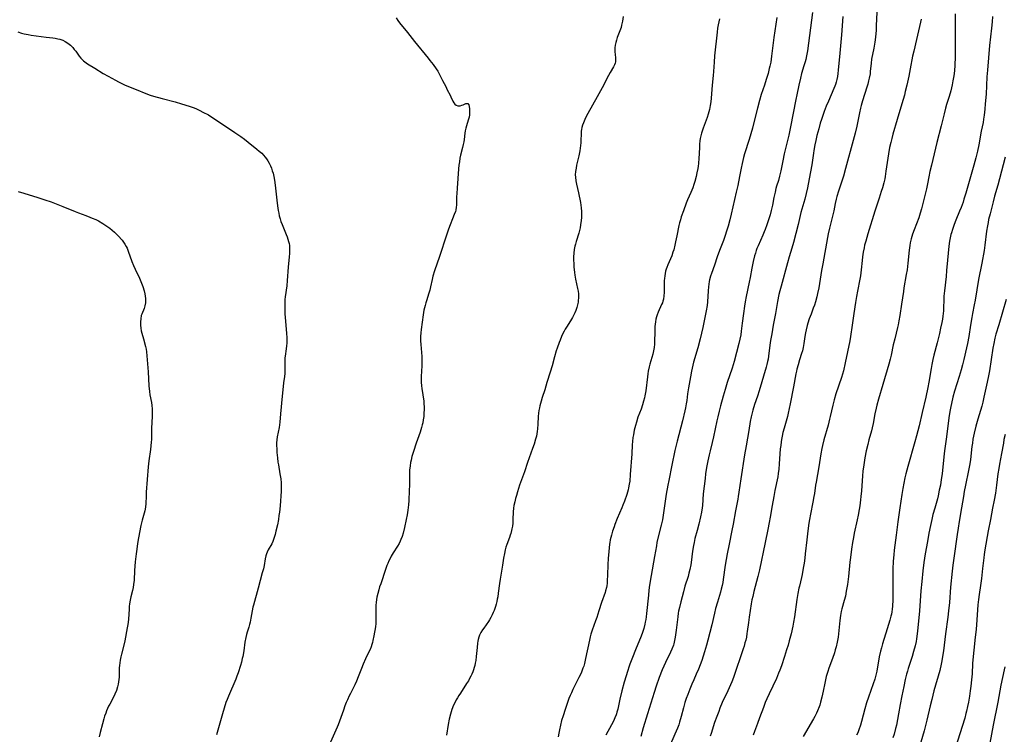
# Model space of a CAD drawing. Units: inches. Extents: x 2038438 to 2043898, y 226784 to 232205.
# Drawn here: x 2039303 to 2039562, y 227133 to 227320 of the extents above; entities that cross this region are included whole.
import ezdxf

# ---------------------------------------------------------------- set-up
doc = ezdxf.new("R2010")
doc.units = ezdxf.units.IN
doc.header["$MEASUREMENT"] = 0
doc.layers.add('c_08_T13S_R18E', color=208, linetype='Continuous')

msp = doc.modelspace()

# ---------------------------------------------------------------- linework, layer by layer
at = {"layer": 'c_08_T13S_R18E'}
for points, elevation in [([(2039511.52, 227322.21), (2039510.47, 227314.23), (2039510.16, 227312.19), (2039509.92, 227310.88), (2039509.7, 227309.93), (2039509.54, 227309.26), (2039509.24, 227308.26), (2039508.63, 227306.23), (2039508.33, 227305.01), (2039507.94, 227303.18), (2039507.36, 227300.65), (2039507.09, 227299.4), (2039505.73, 227292.19), (2039505.29, 227290.06), (2039504.07, 227285.12), (2039503.69, 227283.34), (2039503.19, 227280.72), (2039502.86, 227279.28), (2039502.54, 227278.17), (2039502.07, 227276.67), (2039501.89, 227276.03), (2039501.65, 227275.07), (2039501.36, 227273.68), (2039500.97, 227271.68), (2039500.65, 227270.24), (2039500.34, 227269.12), (2039500.1, 227268.35), (2039499.49, 227266.48), (2039499.08, 227265.31), (2039498.82, 227264.63), (2039498.47, 227263.78), (2039497.18, 227261), (2039496.89, 227260.26), (2039496.72, 227259.8), (2039496.49, 227259.08), (2039496.28, 227258.36), (2039495.91, 227256.89), (2039495.71, 227255.99), (2039495.55, 227255.15), (2039495.13, 227252.72), (2039494.89, 227251.47), (2039494.07, 227247.7), (2039493.81, 227246.29), (2039493.63, 227245.12), (2039493.38, 227243.19), (2039493.04, 227240.73), (2039492.78, 227238.57), (2039492.65, 227237.62), (2039492.44, 227236.49), (2039492.18, 227235.36), (2039491.56, 227232.99), (2039490.9, 227230.61), (2039490.36, 227228.9), (2039489.11, 227225.14), (2039488.52, 227223.24), (2039488.02, 227221.57), (2039487.31, 227219.01), (2039486.94, 227217.57), (2039486.6, 227216.14), (2039486.36, 227215.06), (2039485.49, 227210.86), (2039485.13, 227209.35), (2039484.6, 227207.22), (2039484.34, 227206.09), (2039484.02, 227204.57), (2039483.69, 227202.82), (2039483.43, 227201.14), (2039483.27, 227199.94), (2039482.82, 227195.87), (2039482.56, 227192.86), (2039482.48, 227192.21), (2039482.3, 227191.09), (2039482.05, 227189.83), (2039481.62, 227187.93), (2039481.2, 227186.24), (2039480.63, 227184.13), (2039480.38, 227183.09), (2039480.23, 227182.37), (2039479.99, 227180.88), (2039479.62, 227177.89), (2039479.52, 227177.22), (2039479.29, 227176.03), (2039479.04, 227175.03), (2039478.81, 227174.21), (2039478, 227171.66), (2039477.57, 227170.19), (2039476.88, 227167.55), (2039476.53, 227166.04), (2039476.34, 227165.1), (2039476.25, 227164.54), (2039476.12, 227163.63), (2039475.69, 227160.1), (2039475.42, 227158.23), (2039475.26, 227157.39), (2039475.06, 227156.56), (2039474.96, 227156.21), (2039474.55, 227155.14), (2039474.18, 227154.31), (2039472.9, 227151.59), (2039472.05, 227149.66), (2039471.25, 227147.68), (2039470.43, 227145.42), (2039469.88, 227143.77), (2039469.02, 227140.92), (2039468.15, 227138.14), (2039467.06, 227134.48), (2039466.37, 227132.23)], 996), ([(2039502.08, 227320.96), (2039501.33, 227315.71), (2039500.93, 227312.16), (2039500.76, 227310.75), (2039500.51, 227309.2), (2039500.3, 227308.15), (2039500.15, 227307.5), (2039499.81, 227306.19), (2039499.35, 227304.65), (2039498.89, 227303.2), (2039498.05, 227300.73), (2039497.55, 227299.1), (2039497.03, 227297.14), (2039496.28, 227294.05), (2039495.69, 227291.88), (2039494.83, 227288.87), (2039493.67, 227285.15), (2039493.41, 227284.18), (2039493.02, 227282.6), (2039492.75, 227281.42), (2039492.29, 227279.15), (2039491.87, 227276.87), (2039491.48, 227275.05), (2039490.16, 227269.32), (2039489.77, 227267.8), (2039489.33, 227266.17), (2039488.94, 227264.83), (2039488.57, 227263.67), (2039488.09, 227262.36), (2039487.08, 227259.75), (2039486.47, 227258.12), (2039485.73, 227255.9), (2039484.96, 227253.72), (2039484.74, 227253.06), (2039484.48, 227252.04), (2039484.38, 227251.6), (2039484.27, 227250.94), (2039484.19, 227250.27), (2039484.09, 227249.15), (2039483.91, 227246.33), (2039483.8, 227245.34), (2039483.58, 227243.91), (2039483.34, 227242.6), (2039482.69, 227239.59), (2039481.97, 227236.57), (2039481.34, 227234.19), (2039480.28, 227230.45), (2039479.88, 227228.86), (2039479.71, 227228.12), (2039479.41, 227226.58), (2039478.92, 227223.75), (2039478.68, 227222.18), (2039478.46, 227220.38), (2039478.34, 227219.51), (2039478.15, 227218.49), (2039477.96, 227217.65), (2039477.33, 227215.07), (2039475.92, 227209.71), (2039475.36, 227207.3), (2039474.57, 227203.39), (2039473.74, 227199.42), (2039473.49, 227198.13), (2039473.1, 227195.8), (2039472.28, 227190.28), (2039472.07, 227189.11), (2039471.75, 227187.65), (2039470.98, 227184.59), (2039470.65, 227183.11), (2039470.48, 227182.21), (2039470.02, 227179.46), (2039469.13, 227174.45), (2039468.72, 227171.93), (2039468.54, 227170.62), (2039468.38, 227169.3), (2039467.92, 227164.46), (2039467.82, 227163.63), (2039467.72, 227162.93), (2039467.59, 227162.23), (2039467.46, 227161.66), (2039467.17, 227160.55), (2039466.74, 227159.24), (2039466.29, 227158.1), (2039465.18, 227155.4), (2039464.05, 227152.53), (2039463.55, 227151.2), (2039463.27, 227150.43), (2039462.97, 227149.51), (2039462.06, 227146.46), (2039461.42, 227144.14), (2039460.89, 227141.97), (2039460.35, 227139.41), (2039460.14, 227138.58), (2039460.01, 227138.16), (2039459.9, 227137.86), (2039459.57, 227137.05), (2039459.2, 227136.24), (2039458.68, 227135.23), (2039457.21, 227132.51)], 998), ([(2039519.43, 227321.15), (2039519.13, 227316.38), (2039518.97, 227314.42), (2039518.67, 227311.6), (2039518.26, 227307.1), (2039518.15, 227306.2), (2039518.03, 227305.41), (2039517.89, 227304.69), (2039517.72, 227303.98), (2039517.53, 227303.34), (2039517.38, 227302.92), (2039517.13, 227302.28), (2039515.65, 227298.98), (2039515.1, 227297.69), (2039514.53, 227296.22), (2039514.25, 227295.44), (2039513.82, 227294.14), (2039513.54, 227293.23), (2039513.11, 227291.74), (2039512.66, 227289.95), (2039512.36, 227288.67), (2039512.12, 227287.5), (2039511.85, 227286.03), (2039511.73, 227285.3), (2039511.31, 227282.29), (2039510.99, 227280.45), (2039510.37, 227277.17), (2039510.17, 227276.18), (2039509.85, 227274.76), (2039509.45, 227273.24), (2039508.66, 227270.62), (2039508.43, 227269.78), (2039507.7, 227266.56), (2039506.53, 227261.89), (2039506.1, 227260.38), (2039505.39, 227258.11), (2039504.93, 227256.51), (2039503.26, 227250.44), (2039502.91, 227249.15), (2039502.69, 227248.21), (2039502.31, 227246.38), (2039501.77, 227243.2), (2039501.19, 227240.15), (2039500.78, 227237.88), (2039500.5, 227236.16), (2039500.32, 227234.92), (2039499.95, 227232.02), (2039499.82, 227231.24), (2039499.68, 227230.6), (2039499.51, 227229.88), (2039499.31, 227229.17), (2039497.48, 227222.89), (2039497.02, 227221.49), (2039496.29, 227219.36), (2039495.83, 227217.88), (2039495.63, 227217.14), (2039495.39, 227216.11), (2039495.16, 227214.84), (2039494.77, 227212.5), (2039494.05, 227208.48), (2039493.64, 227206.11), (2039492.64, 227199.81), (2039492.16, 227196.35), (2039491.99, 227195.22), (2039491.86, 227194.5), (2039491.24, 227191.44), (2039490.64, 227187.95), (2039490.34, 227186.27), (2039489.58, 227182.65), (2039489.11, 227180.16), (2039488.59, 227177.15), (2039488.05, 227173.4), (2039487.91, 227172.61), (2039487.75, 227171.83), (2039487.51, 227170.84), (2039487.3, 227170.11), (2039486.5, 227167.49), (2039486.03, 227165.8), (2039485.73, 227164.59), (2039485.02, 227161.49), (2039484.01, 227157.45), (2039483.69, 227156.2), (2039483.16, 227154.4), (2039482.42, 227152.14), (2039482.01, 227150.99), (2039481.57, 227149.87), (2039480.98, 227148.53), (2039480.29, 227147.06), (2039479.78, 227145.89), (2039479.27, 227144.63), (2039478.72, 227143.2), (2039478.34, 227142.14), (2039478, 227141.1), (2039477.61, 227139.74), (2039476.99, 227137.45), (2039476.58, 227135.99), (2039476.35, 227135.28), (2039476.03, 227134.39), (2039475.38, 227132.83), (2039472.51, 227126.29)], 994), ([(2039539.99, 227320.45), (2039539.83, 227319.68), (2039538.81, 227315.18), (2039538.08, 227312.12), (2039537.79, 227310.76), (2039537.15, 227307.41), (2039536.78, 227305.55), (2039536.26, 227303.17), (2039535.86, 227301.5), (2039535.61, 227300.54), (2039535.29, 227299.44), (2039534.39, 227296.51), (2039533.7, 227294.16), (2039532.61, 227290.3), (2039532.3, 227289.15), (2039532.04, 227288.12), (2039531.74, 227286.76), (2039531.44, 227285.15), (2039531.06, 227282.83), (2039530.76, 227280.58), (2039530.56, 227279.21), (2039530.45, 227278.62), (2039530.2, 227277.51), (2039529.85, 227276.2), (2039529.55, 227275.21), (2039529.01, 227273.52), (2039527.84, 227270.11), (2039526.02, 227264.16), (2039525.46, 227262.21), (2039525.18, 227261.14), (2039525.04, 227260.48), (2039524.81, 227259.34), (2039524.63, 227258.14), (2039524.52, 227257.17), (2039524.3, 227254.66), (2039524.1, 227253.15), (2039523.95, 227252.23), (2039523.28, 227249.11), (2039523.03, 227247.72), (2039522.79, 227246.15), (2039522.38, 227243.2), (2039521.9, 227240.14), (2039521.51, 227237.2), (2039521.31, 227236.09), (2039520.67, 227233.16), (2039520.07, 227230.26), (2039519.59, 227228.22), (2039519.33, 227227.26), (2039519.07, 227226.4), (2039517.63, 227222.15), (2039517.16, 227220.53), (2039516.82, 227219.14), (2039516.16, 227216.21), (2039515.98, 227215.45), (2039515.57, 227213.92), (2039514.5, 227210.08), (2039514.13, 227208.54), (2039513.96, 227207.76), (2039513.7, 227206.36), (2039513.15, 227203), (2039512.42, 227198.97), (2039512.29, 227198.14), (2039512, 227195.97), (2039511.88, 227195.22), (2039511.59, 227193.74), (2039510.92, 227190.58), (2039510.66, 227189.14), (2039510.51, 227188.16), (2039510.25, 227186.16), (2039509.98, 227183.85), (2039509.6, 227180.17), (2039509.47, 227179.04), (2039509.28, 227177.69), (2039509.08, 227176.42), (2039508.75, 227174.68), (2039508.57, 227173.89), (2039508.05, 227171.69), (2039507.92, 227171.1), (2039507.66, 227169.72), (2039507.41, 227168.15), (2039506.76, 227163.58), (2039506.53, 227162.19), (2039506.33, 227161.16), (2039505.86, 227159.15), (2039505.4, 227157.33), (2039505.08, 227156.18), (2039504.7, 227154.91), (2039504.14, 227153.15), (2039503.32, 227150.74), (2039502.92, 227149.61), (2039502.6, 227148.8), (2039502.03, 227147.46), (2039500.15, 227143.42), (2039499.51, 227142.04), (2039499.09, 227141.08), (2039498.58, 227139.81), (2039497.54, 227137.09), (2039497.01, 227135.62), (2039496.28, 227133.53), (2039495.9, 227132.51)], 990), ([(2039548.92, 227321.89), (2039548.94, 227318.89), (2039548.93, 227315.16), (2039548.98, 227312.15), (2039548.96, 227310.56), (2039548.87, 227308.44), (2039548.74, 227306.89), (2039548.58, 227305.59), (2039548.38, 227304.28), (2039548.17, 227303.21), (2039547.99, 227302.45), (2039547.79, 227301.7), (2039547.35, 227300.22), (2039546.67, 227298.06), (2039546.39, 227297.1), (2039546.03, 227295.65), (2039545.28, 227292.52), (2039544.14, 227288.13), (2039543.45, 227285.18), (2039542.71, 227282.15), (2039542.32, 227280.5), (2039542.04, 227279.14), (2039541.71, 227277.3), (2039541.44, 227275.95), (2039541.27, 227275.21), (2039540.15, 227270.74), (2039539.8, 227269.56), (2039539.37, 227268.3), (2039538.2, 227265.22), (2039537.78, 227264.07), (2039537.42, 227262.86), (2039537.16, 227261.78), (2039537.04, 227261.11), (2039536.86, 227259.87), (2039536.53, 227256.45), (2039536.32, 227254.68), (2039536.12, 227253.45), (2039535.51, 227249.98), (2039535.34, 227248.97), (2039534.87, 227245.67), (2039534.4, 227242.66), (2039534.18, 227241.32), (2039533.97, 227240.23), (2039533.82, 227239.55), (2039533.07, 227236.59), (2039532.71, 227234.99), (2039532.12, 227232.29), (2039531.86, 227231.22), (2039531.52, 227229.95), (2039529.98, 227224.55), (2039528.84, 227220.71), (2039528.4, 227219.13), (2039528.22, 227218.39), (2039527.88, 227216.9), (2039527.38, 227214.33), (2039527.16, 227213.24), (2039526.95, 227212.41), (2039526.3, 227210.1), (2039525.98, 227208.85), (2039525.59, 227207.14), (2039525.24, 227205.38), (2039524.94, 227203.47), (2039524.73, 227201.81), (2039524.62, 227200.59), (2039524.33, 227196.66), (2039524.2, 227195.18), (2039524.11, 227194.31), (2039523.91, 227192.77), (2039523.75, 227191.74), (2039523.48, 227190.31), (2039523.23, 227189.1), (2039522.45, 227185.57), (2039522.22, 227184.43), (2039521.99, 227183.14), (2039521.73, 227181.39), (2039521.45, 227179.18), (2039521.31, 227177.96), (2039520.95, 227174.19), (2039520.67, 227172.12), (2039520.37, 227170.35), (2039520.11, 227169.03), (2039519.82, 227167.86), (2039519.21, 227165.67), (2039519.05, 227165.03), (2039518.94, 227164.5), (2039518.85, 227163.97), (2039518.67, 227162.67), (2039518.31, 227159.18), (2039518.19, 227158.26), (2039517.97, 227156.99), (2039517.7, 227155.73), (2039517.48, 227154.92), (2039517.24, 227154.12), (2039516.74, 227152.63), (2039515.8, 227150.1), (2039515.51, 227149.26), (2039515.12, 227147.96), (2039514.89, 227147.08), (2039514.71, 227146.23), (2039514.29, 227144.09), (2039513.95, 227142.51), (2039513.63, 227141.24), (2039513.38, 227140.46), (2039513.21, 227139.95), (2039512.79, 227138.89), (2039512.54, 227138.33), (2039512.07, 227137.43), (2039511.75, 227136.85), (2039509.07, 227132.22)], 988), ([(2039562.37, 227246.92), (2039561.39, 227243.62), (2039560.45, 227240.25), (2039559.67, 227237.79), (2039559.39, 227236.73), (2039559.09, 227235.33), (2039558.88, 227234.14), (2039557.95, 227228.19), (2039557.63, 227226.44), (2039557.19, 227224.39), (2039556.49, 227221.23), (2039556.19, 227219.94), (2039555.92, 227218.9), (2039554.92, 227215.5), (2039554.42, 227213.69), (2039553.94, 227211.78), (2039553.63, 227210.25), (2039553.46, 227209.2), (2039553.33, 227208.29), (2039552.94, 227204.94), (2039552.76, 227203.74), (2039552.46, 227202.04), (2039551.66, 227198.15), (2039551.34, 227196.51), (2039551.1, 227195.15), (2039550.64, 227192.2), (2039549.99, 227188.65), (2039549.7, 227186.9), (2039549.44, 227185.18), (2039548.56, 227179.01), (2039548.31, 227177.15), (2039548.15, 227175.63), (2039547.76, 227171.43), (2039547.45, 227167.34), (2039547.24, 227165.18), (2039547.02, 227163.48), (2039546.39, 227159.14), (2039546.05, 227156.16), (2039545.86, 227154.68), (2039545.64, 227153.17), (2039545.44, 227152.05), (2039545.27, 227151.16), (2039544.9, 227149.56), (2039543.39, 227144.14), (2039542.8, 227141.89), (2039542.39, 227140.23), (2039541.51, 227136.44), (2039541.18, 227135.06), (2039540.8, 227133.65), (2039539.97, 227130.67)], 982), ([(2039562.09, 227211.5), (2039561.77, 227210.12), (2039561.6, 227209.22), (2039561.12, 227206.51), (2039560.59, 227203.64), (2039560.4, 227202.53), (2039560.19, 227201.15), (2039559.82, 227198.18), (2039559.5, 227196.06), (2039559.17, 227194.25), (2039558.76, 227192.13), (2039558.23, 227189.19), (2039557.64, 227186.14), (2039556.75, 227181.21), (2039556.56, 227180), (2039556.45, 227179.07), (2039556.17, 227176.27), (2039555.86, 227173.7), (2039555.61, 227171.87), (2039555.23, 227169.45), (2039555.05, 227168.13), (2039554.92, 227166.74), (2039554.65, 227162.84), (2039554.43, 227160.28), (2039554.22, 227158.28), (2039553.83, 227154.88), (2039553.66, 227153.15), (2039553.53, 227151.34), (2039553.38, 227148.66), (2039553.26, 227147.1), (2039553.08, 227145.43), (2039552.91, 227144.16), (2039552.71, 227142.75), (2039552.44, 227141.18), (2039552.23, 227140.08), (2039551.95, 227138.84), (2039551.79, 227138.2), (2039551.47, 227137.03), (2039548.34, 227127.11)], 980), ([(2039561.95, 227150.46), (2039561.82, 227149.73), (2039560.98, 227145.67), (2039560.17, 227141.19), (2039558.96, 227135.15), (2039558.05, 227130.44)], 978)]:
    msp.add_lwpolyline(points, dxfattribs=dict(at, elevation=elevation))
for points in [[(2039528.34, 227322.31, 992), (2039528.24, 227318.72, 992), (2039528.18, 227317.6, 992), (2039528.02, 227315.79, 992), (2039527.84, 227314.48, 992), (2039527.56, 227312.86, 992), (2039527.02, 227310, 992), (2039526.86, 227308.9, 992), (2039526.66, 227306.73, 992), (2039526.59, 227306.18, 992), (2039526.38, 227305.03, 992), (2039526.23, 227304.33, 992), (2039526, 227303.45, 992), (2039525.78, 227302.64, 992), (2039524.64, 227299.02, 992), (2039524.29, 227297.8, 992), (2039524.1, 227297.11, 992), (2039523.81, 227295.87, 992), (2039523.09, 227292.41, 992), (2039522.67, 227290.57, 992), (2039522.19, 227288.68, 992), (2039520.19, 227281.3, 992), (2039519.59, 227279.24, 992), (2039518.3, 227275.36, 992), (2039517.89, 227273.97, 992), (2039517.72, 227273.27, 992), (2039517.47, 227272.12, 992), (2039517.08, 227270.19, 992), (2039516.91, 227269.45, 992), (2039515.97, 227265.65, 992), (2039515.64, 227264.14, 992), (2039515.44, 227263.18, 992), (2039514.18, 227256.25, 992), (2039513.88, 227254.55, 992), (2039513.13, 227249.93, 992), (2039512.84, 227248.48, 992), (2039512.63, 227247.62, 992), (2039512.25, 227246.25, 992), (2039511.98, 227245.43, 992), (2039511.7, 227244.65, 992), (2039511.1, 227243.09, 992), (2039510.64, 227241.81, 992), (2039510.29, 227240.69, 992), (2039510.12, 227240.1, 992), (2039509.83, 227238.92, 992), (2039509.68, 227238.19, 992), (2039509.5, 227237.17, 992), (2039509.22, 227235.32, 992), (2039509.03, 227234.28, 992), (2039508.82, 227233.45, 992), (2039508.6, 227232.71, 992), (2039508.07, 227231.08, 992), (2039507.69, 227229.77, 992), (2039507.4, 227228.65, 992), (2039507.27, 227228.1, 992), (2039507.13, 227227.39, 992), (2039506.52, 227223.99, 992), (2039505.66, 227219.51, 992), (2039505.4, 227218.28, 992), (2039505.12, 227217.05, 992), (2039504.9, 227216.22, 992), (2039504.04, 227213.15, 992), (2039503.74, 227211.97, 992), (2039503.52, 227211.04, 992), (2039503.35, 227210.11, 992), (2039503.25, 227209.51, 992), (2039503.14, 227208.6, 992), (2039503.04, 227207.68, 992), (2039502.76, 227203.77, 992), (2039502.64, 227202.36, 992), (2039502.5, 227201.22, 992), (2039502.36, 227200.37, 992), (2039501.63, 227196.76, 992), (2039501.32, 227195.15, 992), (2039500.91, 227192.87, 992), (2039500.41, 227189.75, 992), (2039500.15, 227188.35, 992), (2039499.77, 227186.57, 992), (2039499.02, 227183.15, 992), (2039497.55, 227175.96, 992), (2039497.16, 227174.22, 992), (2039496.1, 227170.25, 992), (2039495.78, 227168.93, 992), (2039495.6, 227168.11, 992), (2039495.4, 227166.98, 992), (2039494.85, 227163.5, 992), (2039494.66, 227162.14, 992), (2039494.36, 227159.74, 992), (2039494.28, 227159.19, 992), (2039494.12, 227158.27, 992), (2039493.95, 227157.5, 992), (2039493.76, 227156.74, 992), (2039493.53, 227155.91, 992), (2039493.3, 227155.18, 992), (2039490.71, 227147.67, 992), (2039490.28, 227146.57, 992), (2039489.94, 227145.77, 992), (2039489.23, 227144.18, 992), (2039487.81, 227141.08, 992), (2039487.19, 227139.64, 992), (2039486.85, 227138.78, 992), (2039486.33, 227137.4, 992), (2039485.79, 227135.88, 992), (2039484.88, 227133.02, 992), (2039484.63, 227132.32, 992)], [(2039402.14, 227320.8, 1004), (2039402.59, 227320.11, 1004), (2039403.05, 227319.49, 1004), (2039405.14, 227316.95, 1004), (2039406.97, 227314.62, 1004), (2039410.56, 227310.28, 1004), (2039411.04, 227309.68, 1004), (2039411.86, 227308.59, 1004), (2039412.68, 227307.41, 1004), (2039413.06, 227306.8, 1004), (2039413.83, 227305.47, 1004), (2039414.37, 227304.42, 1004), (2039415.17, 227302.78, 1004), (2039415.59, 227301.96, 1004), (2039416.34, 227300.56, 1004), (2039416.56, 227300.1, 1004), (2039417.07, 227298.98, 1004), (2039417.3, 227298.55, 1004), (2039417.56, 227298.2, 1004), (2039417.92, 227297.94, 1004), (2039418.33, 227297.78, 1004), (2039418.63, 227297.75, 1004), (2039418.94, 227297.76, 1004), (2039419.43, 227297.88, 1004), (2039419.75, 227298.01, 1004), (2039420.47, 227298.35, 1004), (2039420.94, 227298.37, 1004), (2039421.23, 227298.04, 1004), (2039421.36, 227297.59, 1004), (2039421.45, 227296.94, 1004), (2039421.45, 227296.04, 1004), (2039421.39, 227295.41, 1004), (2039421.29, 227294.77, 1004), (2039421.09, 227293.98, 1004), (2039420.61, 227292.48, 1004), (2039420.44, 227291.84, 1004), (2039420.3, 227291.19, 1004), (2039420.2, 227290.54, 1004), (2039420.01, 227288.93, 1004), (2039419.92, 227288.3, 1004), (2039419.79, 227287.59, 1004), (2039419.6, 227286.81, 1004), (2039419.07, 227284.83, 1004), (2039418.89, 227283.96, 1004), (2039418.75, 227283.07, 1004), (2039418.64, 227282.18, 1004), (2039418.54, 227281.16, 1004), (2039418.14, 227276.17, 1004), (2039418.05, 227274.77, 1004), (2039418.02, 227273.88, 1004), (2039417.97, 227271.68, 1004), (2039417.93, 227271.14, 1004), (2039417.81, 227270.39, 1004), (2039417.7, 227269.98, 1004), (2039417.43, 227269.18, 1004), (2039415.94, 227265.37, 1004), (2039415.36, 227263.82, 1004), (2039413.51, 227258.2, 1004), (2039412.22, 227254.42, 1004), (2039411.8, 227253, 1004), (2039411.59, 227252.14, 1004), (2039411.17, 227250.2, 1004), (2039410.96, 227249.31, 1004), (2039410.75, 227248.6, 1004), (2039410.09, 227246.57, 1004), (2039409.92, 227246.02, 1004), (2039409.75, 227245.36, 1004), (2039409.47, 227244.1, 1004), (2039409.28, 227242.92, 1004), (2039408.76, 227238.99, 1004), (2039408.66, 227238.13, 1004), (2039408.59, 227237.15, 1004), (2039408.58, 227236.6, 1004), (2039408.58, 227236.06, 1004), (2039408.62, 227235.12, 1004), (2039408.86, 227231.98, 1004), (2039408.9, 227231.11, 1004), (2039408.9, 227230.3, 1004), (2039408.88, 227229.48, 1004), (2039408.75, 227226.67, 1004), (2039408.74, 227225.93, 1004), (2039408.76, 227225.18, 1004), (2039408.83, 227224.28, 1004), (2039408.92, 227223.52, 1004), (2039409.39, 227220.23, 1004), (2039409.46, 227219.54, 1004), (2039409.51, 227218.69, 1004), (2039409.51, 227217.9, 1004), (2039409.47, 227217.11, 1004), (2039409.39, 227216.18, 1004), (2039409.27, 227215.29, 1004), (2039409.13, 227214.51, 1004), (2039409.01, 227213.98, 1004), (2039408.83, 227213.29, 1004), (2039408.45, 227212.1, 1004), (2039407.42, 227209.15, 1004), (2039406.68, 227206.96, 1004), (2039406.3, 227205.67, 1004), (2039406.08, 227204.77, 1004), (2039405.94, 227204.09, 1004), (2039405.81, 227203.22, 1004), (2039405.7, 227202.09, 1004), (2039405.66, 227201.15, 1004), (2039405.63, 227198.16, 1004), (2039405.59, 227196.73, 1004), (2039405.46, 227194.15, 1004), (2039405.38, 227192.99, 1004), (2039405.23, 227191.6, 1004), (2039405.04, 227190.4, 1004), (2039404.78, 227189.16, 1004), (2039404.33, 227187.09, 1004), (2039403.96, 227185.59, 1004), (2039403.71, 227184.72, 1004), (2039403.41, 227183.88, 1004), (2039403.23, 227183.46, 1004), (2039402.94, 227182.85, 1004), (2039402.53, 227182.15, 1004), (2039401.38, 227180.38, 1004), (2039400.89, 227179.57, 1004), (2039400.56, 227178.95, 1004), (2039400.26, 227178.3, 1004), (2039399.98, 227177.64, 1004), (2039399.75, 227177.06, 1004), (2039399.39, 227176.07, 1004), (2039398.1, 227172.28, 1004), (2039397.82, 227171.46, 1004), (2039397.57, 227170.65, 1004), (2039397.32, 227169.7, 1004), (2039397.11, 227168.75, 1004), (2039397, 227168.12, 1004), (2039396.91, 227167.34, 1004), (2039396.85, 227166.69, 1004), (2039396.82, 227166.05, 1004), (2039396.81, 227165.23, 1004), (2039396.85, 227163.54, 1004), (2039396.86, 227162.65, 1004), (2039396.85, 227162.31, 1004), (2039396.82, 227161.82, 1004), (2039396.71, 227160.95, 1004), (2039396.31, 227158.61, 1004), (2039396.07, 227157.38, 1004), (2039395.94, 227156.85, 1004), (2039395.79, 227156.33, 1004), (2039395.57, 227155.69, 1004), (2039395.32, 227155.07, 1004), (2039394.94, 227154.22, 1004), (2039394.15, 227152.58, 1004), (2039393.53, 227151.22, 1004), (2039393.06, 227150.08, 1004), (2039392.22, 227147.82, 1004), (2039391.73, 227146.69, 1004), (2039391.28, 227145.76, 1004), (2039390.13, 227143.51, 1004), (2039389.82, 227142.87, 1004), (2039389.36, 227141.86, 1004), (2039389.04, 227141.08, 1004), (2039388.72, 227140.26, 1004), (2039388.31, 227139.12, 1004), (2039387.29, 227136.21, 1004), (2039386.94, 227135.28, 1004), (2039386.69, 227134.67, 1004), (2039384.57, 227129.94, 1004)], [(2039461.78, 227321.18, 1002), (2039461.58, 227319.98, 1002), (2039461.36, 227318.91, 1002), (2039461.22, 227318.34, 1002), (2039460.93, 227317.46, 1002), (2039460.22, 227315.64, 1002), (2039460, 227315, 1002), (2039459.81, 227314.35, 1002), (2039459.66, 227313.64, 1002), (2039459.58, 227312.99, 1002), (2039459.55, 227312.37, 1002), (2039459.58, 227311.82, 1002), (2039459.63, 227311.29, 1002), (2039459.78, 227310.21, 1002), (2039459.8, 227309.69, 1002), (2039459.75, 227309.28, 1002), (2039459.67, 227308.93, 1002), (2039459.52, 227308.52, 1002), (2039459.26, 227308, 1002), (2039458.36, 227306.49, 1002), (2039457.9, 227305.68, 1002), (2039456.22, 227302.47, 1002), (2039455.36, 227300.91, 1002), (2039453.25, 227297.17, 1002), (2039452.16, 227295.12, 1002), (2039451.69, 227294.13, 1002), (2039451.33, 227293.24, 1002), (2039451.13, 227292.63, 1002), (2039450.96, 227292.02, 1002), (2039450.86, 227291.56, 1002), (2039450.78, 227291.1, 1002), (2039450.73, 227290.62, 1002), (2039450.7, 227290.14, 1002), (2039450.68, 227288.89, 1002), (2039450.65, 227288.04, 1002), (2039450.58, 227287.34, 1002), (2039450.49, 227286.65, 1002), (2039450.38, 227285.95, 1002), (2039450.12, 227284.62, 1002), (2039449.53, 227282.14, 1002), (2039449.39, 227281.42, 1002), (2039449.25, 227280.51, 1002), (2039449.19, 227279.61, 1002), (2039449.21, 227278.99, 1002), (2039449.33, 227278.09, 1002), (2039449.52, 227277.18, 1002), (2039450.02, 227274.89, 1002), (2039450.54, 227272.38, 1002), (2039450.67, 227271.67, 1002), (2039450.78, 227270.95, 1002), (2039450.86, 227269.97, 1002), (2039450.87, 227269.2, 1002), (2039450.83, 227268.43, 1002), (2039450.76, 227267.66, 1002), (2039450.61, 227266.52, 1002), (2039450.47, 227265.74, 1002), (2039450.3, 227264.98, 1002), (2039450.13, 227264.31, 1002), (2039449.44, 227262.16, 1002), (2039449.21, 227261.4, 1002), (2039449.09, 227260.91, 1002), (2039448.93, 227260.01, 1002), (2039448.82, 227259.1, 1002), (2039448.76, 227258.06, 1002), (2039448.76, 227257.21, 1002), (2039448.79, 227256.36, 1002), (2039448.85, 227255.5, 1002), (2039448.99, 227253.99, 1002), (2039449.08, 227253.27, 1002), (2039449.24, 227252.26, 1002), (2039449.8, 227249.76, 1002), (2039449.92, 227249.1, 1002), (2039450, 227248.38, 1002), (2039450.02, 227247.82, 1002), (2039450.01, 227247.27, 1002), (2039449.97, 227246.73, 1002), (2039449.91, 227246.19, 1002), (2039449.78, 227245.47, 1002), (2039449.59, 227244.76, 1002), (2039449.35, 227244.04, 1002), (2039449.08, 227243.36, 1002), (2039448.76, 227242.69, 1002), (2039448.49, 227242.2, 1002), (2039448.2, 227241.72, 1002), (2039447.05, 227239.94, 1002), (2039446.58, 227239.13, 1002), (2039446.26, 227238.55, 1002), (2039445.97, 227237.96, 1002), (2039445.59, 227237.16, 1002), (2039445.2, 227236.24, 1002), (2039444.95, 227235.58, 1002), (2039444.43, 227234.12, 1002), (2039444.19, 227233.4, 1002), (2039443.75, 227231.89, 1002), (2039443.1, 227229.53, 1002), (2039442.61, 227227.82, 1002), (2039441.76, 227225.15, 1002), (2039441.18, 227223.22, 1002), (2039440.5, 227221.14, 1002), (2039440.22, 227220.24, 1002), (2039439.89, 227218.97, 1002), (2039439.77, 227218.43, 1002), (2039439.66, 227217.75, 1002), (2039439.57, 227217.07, 1002), (2039439.48, 227216.16, 1002), (2039439.38, 227214.14, 1002), (2039439.28, 227212.93, 1002), (2039439.19, 227212.27, 1002), (2039439.08, 227211.61, 1002), (2039438.97, 227211.06, 1002), (2039438.76, 227210.2, 1002), (2039438.38, 227208.91, 1002), (2039438, 227207.77, 1002), (2039436.67, 227204.11, 1002), (2039435.82, 227201.66, 1002), (2039434.58, 227198.14, 1002), (2039434.01, 227196.38, 1002), (2039433.74, 227195.46, 1002), (2039433.51, 227194.67, 1002), (2039433.28, 227193.76, 1002), (2039433.09, 227192.85, 1002), (2039432.97, 227192.1, 1002), (2039432.89, 227191.2, 1002), (2039432.83, 227189.14, 1002), (2039432.76, 227188.18, 1002), (2039432.67, 227187.43, 1002), (2039432.55, 227186.68, 1002), (2039432.47, 227186.31, 1002), (2039432.27, 227185.52, 1002), (2039432.1, 227185, 1002), (2039431.93, 227184.47, 1002), (2039431.22, 227182.59, 1002), (2039430.99, 227181.88, 1002), (2039430.8, 227181.15, 1002), (2039430.6, 227180.24, 1002), (2039430.39, 227179.03, 1002), (2039430.12, 227177.17, 1002), (2039429.47, 227173.5, 1002), (2039429.3, 227172.39, 1002), (2039428.97, 227169.79, 1002), (2039428.84, 227168.89, 1002), (2039428.71, 227168.21, 1002), (2039428.58, 227167.59, 1002), (2039428.42, 227166.97, 1002), (2039428.23, 227166.31, 1002), (2039428.06, 227165.8, 1002), (2039427.88, 227165.29, 1002), (2039427.66, 227164.75, 1002), (2039427.35, 227164.09, 1002), (2039427.02, 227163.45, 1002), (2039426.65, 227162.83, 1002), (2039426.37, 227162.4, 1002), (2039425.14, 227160.67, 1002), (2039424.8, 227160.17, 1002), (2039424.41, 227159.52, 1002), (2039424.05, 227158.77, 1002), (2039423.85, 227158.23, 1002), (2039423.7, 227157.67, 1002), (2039423.61, 227157.25, 1002), (2039423.51, 227156.67, 1002), (2039423.39, 227155.56, 1002), (2039423.19, 227153.18, 1002), (2039423.05, 227152.13, 1002), (2039422.91, 227151.4, 1002), (2039422.79, 227150.84, 1002), (2039422.64, 227150.29, 1002), (2039422.46, 227149.71, 1002), (2039422.26, 227149.14, 1002), (2039422.04, 227148.59, 1002), (2039421.79, 227148.04, 1002), (2039421.46, 227147.38, 1002), (2039421.12, 227146.79, 1002), (2039420.67, 227146.07, 1002), (2039419.03, 227143.59, 1002), (2039418.61, 227142.94, 1002), (2039418.26, 227142.36, 1002), (2039417.94, 227141.78, 1002), (2039417.56, 227141.03, 1002), (2039417.26, 227140.39, 1002), (2039416.82, 227139.26, 1002), (2039416.44, 227138.09, 1002), (2039416.1, 227136.77, 1002), (2039415.82, 227135.38, 1002), (2039415.36, 227132.53, 1002)], [(2039487.07, 227320.54, 1000), (2039486.89, 227319.77, 1000), (2039486.73, 227319, 1000), (2039486.57, 227318.13, 1000), (2039486.44, 227317.06, 1000), (2039485.79, 227310.84, 1000), (2039485.65, 227309.16, 1000), (2039485.51, 227306.79, 1000), (2039485.43, 227305.66, 1000), (2039485.17, 227303.14, 1000), (2039484.88, 227299.75, 1000), (2039484.78, 227298.79, 1000), (2039484.65, 227297.85, 1000), (2039484.44, 227296.81, 1000), (2039484.28, 227296.17, 1000), (2039484.1, 227295.54, 1000), (2039483.8, 227294.67, 1000), (2039482.75, 227291.84, 1000), (2039482.5, 227291.08, 1000), (2039482.34, 227290.54, 1000), (2039482.16, 227289.87, 1000), (2039482.02, 227289.2, 1000), (2039481.91, 227288.53, 1000), (2039481.83, 227287.71, 1000), (2039481.79, 227287.01, 1000), (2039481.73, 227285.14, 1000), (2039481.68, 227284.01, 1000), (2039481.57, 227282.63, 1000), (2039481.47, 227281.87, 1000), (2039481.37, 227281.28, 1000), (2039481.14, 227280.12, 1000), (2039480.93, 227279.19, 1000), (2039480.57, 227277.84, 1000), (2039480.33, 227277.05, 1000), (2039480.04, 227276.25, 1000), (2039479.53, 227274.98, 1000), (2039478.7, 227273.08, 1000), (2039478.34, 227272.21, 1000), (2039477.57, 227270.16, 1000), (2039477.03, 227268.59, 1000), (2039476.8, 227267.83, 1000), (2039476.59, 227267.07, 1000), (2039476.41, 227266.3, 1000), (2039475.87, 227263.6, 1000), (2039475.55, 227262.06, 1000), (2039475.34, 227261.15, 1000), (2039475.04, 227259.95, 1000), (2039474.84, 227259.3, 1000), (2039474.52, 227258.4, 1000), (2039474.18, 227257.58, 1000), (2039473.5, 227256.03, 1000), (2039473.21, 227255.28, 1000), (2039473.08, 227254.89, 1000), (2039472.93, 227254.38, 1000), (2039472.79, 227253.74, 1000), (2039472.68, 227253.1, 1000), (2039472.61, 227252.45, 1000), (2039472.57, 227251.85, 1000), (2039472.56, 227249.6, 1000), (2039472.53, 227248.76, 1000), (2039472.46, 227247.87, 1000), (2039472.32, 227246.99, 1000), (2039472.19, 227246.48, 1000), (2039472.06, 227246.05, 1000), (2039471.87, 227245.58, 1000), (2039470.98, 227243.6, 1000), (2039470.71, 227242.88, 1000), (2039470.54, 227242.34, 1000), (2039470.38, 227241.7, 1000), (2039470.26, 227241.06, 1000), (2039470.17, 227240.4, 1000), (2039470.11, 227239.85, 1000), (2039470.06, 227238.51, 1000), (2039470.02, 227235.82, 1000), (2039469.99, 227235.22, 1000), (2039469.89, 227234.27, 1000), (2039469.75, 227233.47, 1000), (2039469.55, 227232.58, 1000), (2039468.8, 227229.91, 1000), (2039468.62, 227229.2, 1000), (2039468.37, 227228.09, 1000), (2039468.25, 227227.38, 1000), (2039468.14, 227226.6, 1000), (2039467.69, 227222.95, 1000), (2039467.47, 227221.64, 1000), (2039467.34, 227221.06, 1000), (2039467.13, 227220.21, 1000), (2039466.85, 227219.27, 1000), (2039466.47, 227218.15, 1000), (2039465.65, 227216.01, 1000), (2039465.24, 227214.72, 1000), (2039464.99, 227213.83, 1000), (2039464.7, 227212.61, 1000), (2039464.44, 227211.38, 1000), (2039464.32, 227210.69, 1000), (2039464.2, 227209.67, 1000), (2039464.13, 227208.78, 1000), (2039464.01, 227206.43, 1000), (2039463.64, 227200.94, 1000), (2039463.48, 227199.26, 1000), (2039463.36, 227198.42, 1000), (2039463.19, 227197.48, 1000), (2039463.06, 227196.91, 1000), (2039462.73, 227195.75, 1000), (2039462.14, 227194, 1000), (2039461.71, 227192.88, 1000), (2039461.45, 227192.23, 1000), (2039460.22, 227189.41, 1000), (2039459.61, 227187.87, 1000), (2039459.39, 227187.27, 1000), (2039459.01, 227186.12, 1000), (2039458.68, 227185.01, 1000), (2039458.54, 227184.43, 1000), (2039458.4, 227183.85, 1000), (2039458.26, 227183.11, 1000), (2039458.19, 227182.64, 1000), (2039458.07, 227181.7, 1000), (2039457.98, 227180.76, 1000), (2039457.84, 227178.88, 1000), (2039457.74, 227177.33, 1000), (2039457.66, 227174.52, 1000), (2039457.59, 227173.17, 1000), (2039457.53, 227172.47, 1000), (2039457.44, 227171.77, 1000), (2039457.35, 227171.31, 1000), (2039457.15, 227170.47, 1000), (2039457.01, 227170, 1000), (2039456.08, 227167.38, 1000), (2039455.4, 227165.17, 1000), (2039454.85, 227163.46, 1000), (2039454.53, 227162.54, 1000), (2039453.65, 227160.13, 1000), (2039453.32, 227159.06, 1000), (2039453.14, 227158.39, 1000), (2039452.93, 227157.49, 1000), (2039451.92, 227152.68, 1000), (2039451.59, 227151.34, 1000), (2039451.4, 227150.68, 1000), (2039451.21, 227150.09, 1000), (2039451.01, 227149.57, 1000), (2039450.7, 227148.85, 1000), (2039450.12, 227147.64, 1000), (2039448.55, 227144.5, 1000), (2039448.16, 227143.67, 1000), (2039447.84, 227142.93, 1000), (2039447.54, 227142.18, 1000), (2039447.16, 227141.14, 1000), (2039446.53, 227139.3, 1000), (2039446, 227137.63, 1000), (2039445.62, 227136.35, 1000), (2039445.3, 227135.15, 1000), (2039445.03, 227133.98, 1000), (2039444.85, 227133.06, 1000), (2039444.72, 227132.13, 1000)], [(2039558.76, 227321.15, 986), (2039558.67, 227319.77, 986), (2039558.51, 227318.16, 986), (2039558.01, 227313.59, 986), (2039557.42, 227307.12, 986), (2039557.3, 227305.36, 986), (2039557.06, 227300.84, 986), (2039556.86, 227298.23, 986), (2039556.73, 227296.87, 986), (2039556.56, 227295.27, 986), (2039556.41, 227294.21, 986), (2039556.27, 227293.37, 986), (2039555.81, 227291.11, 986), (2039555.16, 227287.5, 986), (2039554.83, 227285.86, 986), (2039554.41, 227284.11, 986), (2039553.88, 227282.16, 986), (2039551.75, 227274.78, 986), (2039551.27, 227273.21, 986), (2039551.01, 227272.43, 986), (2039550.5, 227271.05, 986), (2039550.12, 227270.11, 986), (2039549.09, 227267.69, 986), (2039548.68, 227266.61, 986), (2039548.21, 227265.25, 986), (2039547.95, 227264.37, 986), (2039547.84, 227263.94, 986), (2039547.64, 227263.07, 986), (2039547.49, 227262.21, 986), (2039547.31, 227260.93, 986), (2039546.98, 227257.2, 986), (2039546.71, 227254.51, 986), (2039546.55, 227252.94, 986), (2039546.12, 227249.15, 986), (2039546, 227247.74, 986), (2039545.95, 227246.88, 986), (2039545.88, 227244.61, 986), (2039545.85, 227243.9, 986), (2039545.79, 227243.19, 986), (2039545.71, 227242.49, 986), (2039545.61, 227241.78, 986), (2039545.43, 227240.83, 986), (2039545.13, 227239.4, 986), (2039544.8, 227238.01, 986), (2039544.2, 227235.54, 986), (2039543.37, 227232.31, 986), (2039543.09, 227231.13, 986), (2039542.83, 227229.85, 986), (2039542.62, 227228.76, 986), (2039542.02, 227225.19, 986), (2039541.76, 227223.78, 986), (2039541.21, 227221.25, 986), (2039540.3, 227217.26, 986), (2039539.47, 227213.77, 986), (2039538.8, 227211.11, 986), (2039538.37, 227209.5, 986), (2039536.52, 227203.07, 986), (2039536, 227201.13, 986), (2039535.75, 227200.08, 986), (2039535.47, 227198.73, 986), (2039535.2, 227197.28, 986), (2039534.94, 227195.69, 986), (2039534.44, 227192.19, 986), (2039534.05, 227189.78, 986), (2039533.87, 227188.5, 986), (2039533.45, 227185, 986), (2039532.93, 227181.1, 986), (2039532.81, 227179.92, 986), (2039532.69, 227178.2, 986), (2039532.62, 227176.08, 986), (2039532.6, 227174.16, 986), (2039532.62, 227170.07, 986), (2039532.58, 227168.05, 986), (2039532.51, 227166.44, 986), (2039532.44, 227165.64, 986), (2039532.33, 227164.9, 986), (2039532.22, 227164.34, 986), (2039532.1, 227163.79, 986), (2039531.8, 227162.73, 986), (2039531.12, 227160.48, 986), (2039529.88, 227156.52, 986), (2039529.57, 227155.43, 986), (2039529.33, 227154.55, 986), (2039529, 227153.1, 986), (2039528.34, 227149.33, 986), (2039528.13, 227148.33, 986), (2039527.85, 227147.25, 986), (2039527.46, 227145.98, 986), (2039526.21, 227142.54, 986), (2039525.71, 227141.07, 986), (2039525.23, 227139.43, 986), (2039524.35, 227136.15, 986), (2039524.08, 227135.21, 986), (2039523.65, 227133.9, 986), (2039523.38, 227133.19, 986), (2039523.08, 227132.5, 986)], [(2039302.82, 227317.13, 1006), (2039303.8, 227316.82, 1006), (2039304.52, 227316.64, 1006), (2039305.51, 227316.44, 1006), (2039306.35, 227316.31, 1006), (2039310.26, 227315.77, 1006), (2039311.97, 227315.59, 1006), (2039312.63, 227315.5, 1006), (2039313.31, 227315.37, 1006), (2039313.87, 227315.22, 1006), (2039314.59, 227314.96, 1006), (2039315.28, 227314.63, 1006), (2039315.95, 227314.21, 1006), (2039316.61, 227313.67, 1006), (2039317.22, 227313.07, 1006), (2039317.64, 227312.57, 1006), (2039318.04, 227312.06, 1006), (2039318.93, 227310.81, 1006), (2039319.36, 227310.26, 1006), (2039319.67, 227309.91, 1006), (2039320.06, 227309.54, 1006), (2039320.39, 227309.27, 1006), (2039321.09, 227308.8, 1006), (2039322.99, 227307.65, 1006), (2039325.23, 227306.26, 1006), (2039326.54, 227305.51, 1006), (2039328.42, 227304.47, 1006), (2039329.23, 227304.04, 1006), (2039330.81, 227303.27, 1006), (2039331.85, 227302.81, 1006), (2039333.41, 227302.16, 1006), (2039336.84, 227300.81, 1006), (2039337.6, 227300.54, 1006), (2039338.47, 227300.28, 1006), (2039340.68, 227299.7, 1006), (2039344.12, 227298.75, 1006), (2039345.78, 227298.27, 1006), (2039347.77, 227297.65, 1006), (2039349.09, 227297.19, 1006), (2039349.76, 227296.92, 1006), (2039350.6, 227296.54, 1006), (2039351.43, 227296.12, 1006), (2039352.84, 227295.34, 1006), (2039354.02, 227294.61, 1006), (2039354.73, 227294.16, 1006), (2039359.81, 227290.75, 1006), (2039361.4, 227289.66, 1006), (2039362.3, 227289, 1006), (2039363.32, 227288.2, 1006), (2039365.58, 227286.38, 1006), (2039366.23, 227285.84, 1006), (2039366.85, 227285.29, 1006), (2039367.32, 227284.82, 1006), (2039367.77, 227284.3, 1006), (2039368.13, 227283.81, 1006), (2039368.48, 227283.3, 1006), (2039368.85, 227282.65, 1006), (2039369.18, 227281.98, 1006), (2039369.44, 227281.34, 1006), (2039369.64, 227280.72, 1006), (2039369.82, 227280.1, 1006), (2039370.04, 227279.16, 1006), (2039370.21, 227278.26, 1006), (2039370.31, 227277.61, 1006), (2039370.51, 227276.09, 1006), (2039370.83, 227272.95, 1006), (2039371.01, 227271.51, 1006), (2039371.2, 227270.24, 1006), (2039371.32, 227269.6, 1006), (2039371.48, 227268.84, 1006), (2039371.67, 227268.09, 1006), (2039371.89, 227267.37, 1006), (2039372.19, 227266.57, 1006), (2039373.3, 227263.98, 1006), (2039373.54, 227263.35, 1006), (2039373.75, 227262.72, 1006), (2039373.93, 227262.09, 1006), (2039374.04, 227261.58, 1006), (2039374.13, 227261.07, 1006), (2039374.17, 227260.53, 1006), (2039374.19, 227259.98, 1006), (2039374.15, 227259.01, 1006), (2039374.09, 227258.11, 1006), (2039373.83, 227255.35, 1006), (2039373.56, 227251.85, 1006), (2039373.41, 227250.51, 1006), (2039373.04, 227247.6, 1006), (2039372.97, 227246.89, 1006), (2039372.92, 227246.14, 1006), (2039372.9, 227245.39, 1006), (2039372.9, 227244.59, 1006), (2039372.95, 227243.15, 1006), (2039373.09, 227241.23, 1006), (2039373.37, 227237.94, 1006), (2039373.43, 227236.95, 1006), (2039373.45, 227236.21, 1006), (2039373.44, 227235.48, 1006), (2039373.4, 227234.75, 1006), (2039373.32, 227233.99, 1006), (2039373, 227232.05, 1006), (2039372.94, 227231.6, 1006), (2039372.9, 227231.14, 1006), (2039372.89, 227230.68, 1006), (2039372.89, 227230.23, 1006), (2039372.94, 227228.54, 1006), (2039372.93, 227227.93, 1006), (2039372.9, 227227.48, 1006), (2039372.81, 227226.67, 1006), (2039372.59, 227225.05, 1006), (2039372.48, 227224.03, 1006), (2039372.25, 227221.57, 1006), (2039371.78, 227216.91, 1006), (2039371.6, 227214.7, 1006), (2039371.53, 227214.01, 1006), (2039371.43, 227213.34, 1006), (2039370.91, 227210.85, 1006), (2039370.8, 227210.05, 1006), (2039370.75, 227209.28, 1006), (2039370.75, 227208.72, 1006), (2039370.81, 227207.5, 1006), (2039370.86, 227206.71, 1006), (2039370.99, 227205.35, 1006), (2039371.13, 227204.2, 1006), (2039371.24, 227203.51, 1006), (2039371.65, 227201.16, 1006), (2039371.85, 227199.82, 1006), (2039371.96, 227198.76, 1006), (2039371.99, 227198.16, 1006), (2039371.99, 227197.48, 1006), (2039371.94, 227196.55, 1006), (2039371.66, 227192.77, 1006), (2039371.49, 227191.04, 1006), (2039371.38, 227190.17, 1006), (2039371.24, 227189.18, 1006), (2039370.97, 227187.73, 1006), (2039370.6, 227186.09, 1006), (2039370.39, 227185.24, 1006), (2039370.14, 227184.41, 1006), (2039369.76, 227183.41, 1006), (2039369.47, 227182.81, 1006), (2039368.56, 227181.2, 1006), (2039368.25, 227180.56, 1006), (2039368.08, 227180.13, 1006), (2039367.92, 227179.6, 1006), (2039367.76, 227178.83, 1006), (2039367.49, 227177.11, 1006), (2039367.29, 227176.19, 1006), (2039367.01, 227175.15, 1006), (2039365.89, 227171.17, 1006), (2039364.67, 227166.7, 1006), (2039364.52, 227166.13, 1006), (2039364.31, 227165.15, 1006), (2039364.02, 227163.25, 1006), (2039363.82, 227162.21, 1006), (2039363.65, 227161.56, 1006), (2039363.47, 227160.92, 1006), (2039363.06, 227159.62, 1006), (2039362.86, 227158.95, 1006), (2039362.68, 227158.16, 1006), (2039362.46, 227156.96, 1006), (2039362.12, 227154.65, 1006), (2039361.88, 227153.22, 1006), (2039361.75, 227152.64, 1006), (2039361.54, 227151.73, 1006), (2039361.29, 227150.84, 1006), (2039360.67, 227148.88, 1006), (2039360.36, 227148.04, 1006), (2039360.06, 227147.28, 1006), (2039358.12, 227142.82, 1006), (2039357.77, 227141.92, 1006), (2039357.46, 227141.09, 1006), (2039356.99, 227139.64, 1006), (2039356.56, 227138.16, 1006), (2039355, 227132.65, 1006)], [(2039562.04, 227284.27, 984), (2039561.56, 227282.21, 984), (2039560.14, 227276.95, 984), (2039559.29, 227274.02, 984), (2039558.89, 227272.57, 984), (2039558.1, 227269.43, 984), (2039557.74, 227267.86, 984), (2039557.6, 227267.13, 984), (2039557.43, 227266.22, 984), (2039557.21, 227264.8, 984), (2039556.77, 227261.2, 984), (2039556.54, 227259.79, 984), (2039555.92, 227256.47, 984), (2039555.09, 227252.14, 984), (2039554.21, 227246.71, 984), (2039553.98, 227245.51, 984), (2039553.49, 227243.21, 984), (2039553.29, 227242.19, 984), (2039552.94, 227240.14, 984), (2039552.5, 227237.18, 984), (2039552.18, 227235.35, 984), (2039551.94, 227234.18, 984), (2039551.24, 227231.16, 984), (2039550.9, 227229.79, 984), (2039550.54, 227228.44, 984), (2039550.02, 227226.7, 984), (2039548.81, 227222.85, 984), (2039548.37, 227221.3, 984), (2039547.96, 227219.63, 984), (2039547.79, 227218.84, 984), (2039547.52, 227217.51, 984), (2039547.26, 227215.87, 984), (2039546.65, 227210.83, 984), (2039546.13, 227207.14, 984), (2039545.95, 227205.59, 984), (2039545.5, 227201.18, 984), (2039545.29, 227199.63, 984), (2039545.06, 227198.19, 984), (2039544.79, 227196.82, 984), (2039544.47, 227195.4, 984), (2039544.27, 227194.62, 984), (2039543.57, 227192.14, 984), (2039543.13, 227190.51, 984), (2039542.8, 227189.14, 984), (2039542.45, 227187.55, 984), (2039542.04, 227185.55, 984), (2039541.65, 227183.4, 984), (2039541.1, 227180.17, 984), (2039540.74, 227177.9, 984), (2039540.45, 227175.68, 984), (2039540.17, 227172.9, 984), (2039539.96, 227170.42, 984), (2039539.6, 227165.17, 984), (2039539.17, 227160.7, 984), (2039539, 227159.18, 984), (2039538.8, 227157.85, 984), (2039538.67, 227157.16, 984), (2039538.43, 227156.01, 984), (2039538.04, 227154.49, 984), (2039537.65, 227153.22, 984), (2039536.6, 227150.08, 984), (2039536.4, 227149.38, 984), (2039536.17, 227148.52, 984), (2039535.84, 227147.15, 984), (2039535.43, 227145.32, 984), (2039534.91, 227142.84, 984), (2039534.48, 227140.58, 984), (2039534.08, 227138.16, 984), (2039533.81, 227136.63, 984), (2039533.51, 227135.19, 984), (2039533.29, 227134.25, 984), (2039532.9, 227132.83, 984), (2039532.61, 227131.87, 984)], [(2039302.88, 227275.27, 1008), (2039304.4, 227274.79, 1008), (2039308.05, 227273.71, 1008), (2039309.93, 227273.09, 1008), (2039311.56, 227272.51, 1008), (2039312.46, 227272.16, 1008), (2039314.6, 227271.3, 1008), (2039317.83, 227269.97, 1008), (2039318.72, 227269.63, 1008), (2039320.69, 227268.93, 1008), (2039321.76, 227268.54, 1008), (2039322.37, 227268.28, 1008), (2039323.27, 227267.87, 1008), (2039323.97, 227267.51, 1008), (2039325.13, 227266.85, 1008), (2039325.96, 227266.33, 1008), (2039326.95, 227265.64, 1008), (2039327.61, 227265.12, 1008), (2039328.24, 227264.56, 1008), (2039328.5, 227264.31, 1008), (2039329.14, 227263.65, 1008), (2039330.17, 227262.44, 1008), (2039330.57, 227261.94, 1008), (2039330.94, 227261.41, 1008), (2039331.28, 227260.84, 1008), (2039331.49, 227260.42, 1008), (2039331.83, 227259.61, 1008), (2039332.78, 227256.85, 1008), (2039333.17, 227255.85, 1008), (2039333.61, 227254.87, 1008), (2039334.74, 227252.51, 1008), (2039335.13, 227251.62, 1008), (2039335.6, 227250.34, 1008), (2039335.96, 227249.22, 1008), (2039336.18, 227248.36, 1008), (2039336.29, 227247.76, 1008), (2039336.35, 227247.17, 1008), (2039336.37, 227246.58, 1008), (2039336.32, 227246, 1008), (2039336.18, 227245.25, 1008), (2039335.95, 227244.52, 1008), (2039335.37, 227243.07, 1008), (2039335.24, 227242.66, 1008), (2039335.07, 227241.86, 1008), (2039335, 227241.03, 1008), (2039335.02, 227240.17, 1008), (2039335.11, 227239.37, 1008), (2039335.23, 227238.71, 1008), (2039335.38, 227238.04, 1008), (2039335.77, 227236.54, 1008), (2039336.33, 227234.58, 1008), (2039336.49, 227233.85, 1008), (2039336.58, 227233.19, 1008), (2039337.03, 227227.91, 1008), (2039337.25, 227224.22, 1008), (2039337.38, 227222.73, 1008), (2039337.5, 227221.9, 1008), (2039337.88, 227219.84, 1008), (2039337.98, 227219.08, 1008), (2039338.07, 227218.17, 1008), (2039338.1, 227217.65, 1008), (2039338.11, 227217.13, 1008), (2039338.1, 227216.19, 1008), (2039337.93, 227213.15, 1008), (2039337.91, 227210.79, 1008), (2039337.9, 227210.15, 1008), (2039337.86, 227209.42, 1008), (2039337.78, 227208.48, 1008), (2039337.67, 227207.54, 1008), (2039337.24, 227204.53, 1008), (2039337.08, 227202.99, 1008), (2039336.53, 227196.29, 1008), (2039336.47, 227195.25, 1008), (2039336.43, 227193.33, 1008), (2039336.36, 227192.38, 1008), (2039336.18, 227191.42, 1008), (2039335.49, 227188.99, 1008), (2039335.15, 227187.54, 1008), (2039334.5, 227184.33, 1008), (2039334.23, 227182.84, 1008), (2039334.02, 227181.39, 1008), (2039333.86, 227180.16, 1008), (2039333.63, 227178.06, 1008), (2039333.46, 227175.77, 1008), (2039333.32, 227173.26, 1008), (2039333.21, 227172.06, 1008), (2039333.11, 227171.31, 1008), (2039332.95, 227170.54, 1008), (2039332.52, 227168.87, 1008), (2039332.31, 227167.97, 1008), (2039332.16, 227167, 1008), (2039332.08, 227166.29, 1008), (2039332.03, 227165.58, 1008), (2039331.87, 227162.96, 1008), (2039331.79, 227162.18, 1008), (2039331.71, 227161.59, 1008), (2039331.56, 227160.73, 1008), (2039330.89, 227157.27, 1008), (2039330.73, 227156.55, 1008), (2039330.01, 227153.81, 1008), (2039329.85, 227153.11, 1008), (2039329.68, 227152.24, 1008), (2039329.57, 227151.51, 1008), (2039329.49, 227150.79, 1008), (2039329.45, 227150.19, 1008), (2039329.43, 227148.37, 1008), (2039329.41, 227147.77, 1008), (2039329.37, 227147.18, 1008), (2039329.29, 227146.57, 1008), (2039329.18, 227145.97, 1008), (2039328.99, 227145.2, 1008), (2039328.7, 227144.3, 1008), (2039328.32, 227143.34, 1008), (2039327.86, 227142.38, 1008), (2039326.93, 227140.65, 1008), (2039326.66, 227140.12, 1008), (2039326.38, 227139.53, 1008), (2039326.13, 227138.92, 1008), (2039325.89, 227138.3, 1008), (2039325.61, 227137.49, 1008), (2039325.4, 227136.85, 1008), (2039325.02, 227135.55, 1008), (2039324.4, 227133.25, 1008), (2039324.13, 227132.12, 1008)]]:
    msp.add_polyline3d(points, dxfattribs=at)

doc.saveas('drawing.dxf')
